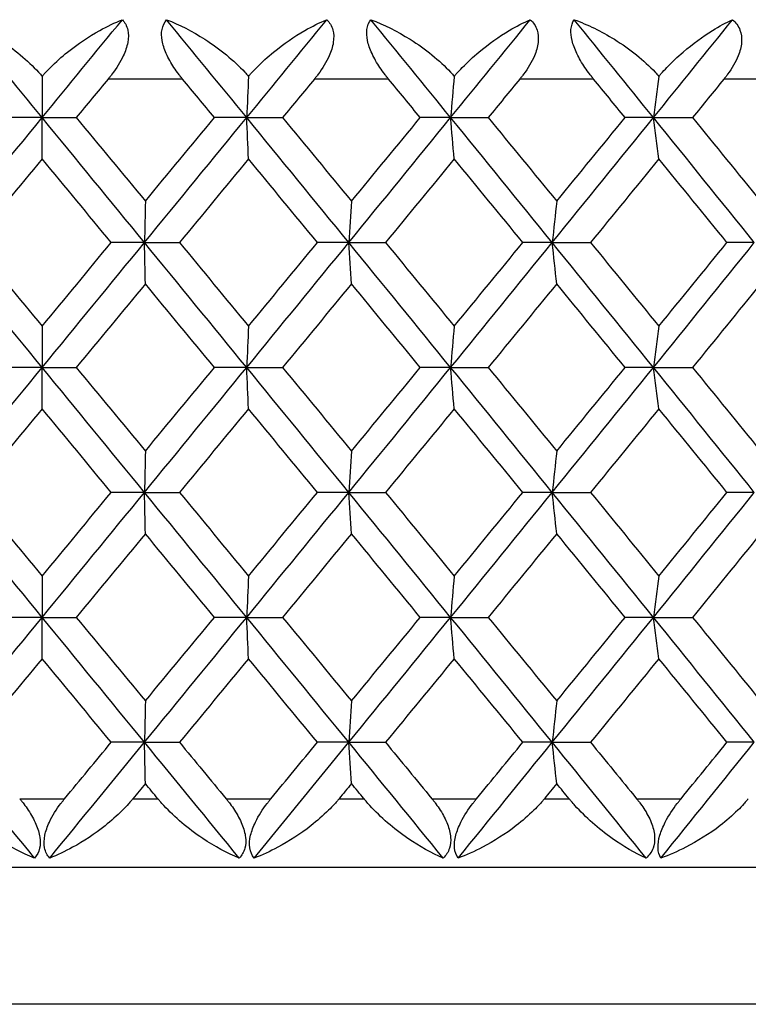
# Model space of a CAD drawing. Units: millimetres. Extents: x 32 to 1156, y 32 to 808.
# Drawn here: x 177 to 182, y 317 to 322 of the extents above; entities that cross this region are included whole.
import ezdxf

# ---------------------------------------------------------------- set-up
doc = ezdxf.new("R2010")
doc.units = ezdxf.units.MM
doc.header["$LTSCALE"] = 4
doc.layers.add('Visible (ISO)', color=7, linetype='Continuous', lineweight=25, true_color=0x00003f)
doc.layers.add('Visible Narrow (ISO)', color=7, linetype='Continuous', lineweight=25, true_color=0x00003f)

msp = doc.modelspace()

# ---------------------------------------------------------------- linework, layer by layer
at = {"layer": 'Visible (ISO)'}
for p, q in [((177.4806, 322.0788), (177.4806, 321.838)), ((177.4806, 321.838), (177.2814, 321.838)), ((177.4806, 321.5969), (177.4806, 321.838)), ((177.4806, 321.838), (177.6797, 321.838)), ((178.6738, 321.838), (178.4854, 321.838)), ((178.6738, 321.838), (178.8831, 321.838)), ((179.8638, 321.838), (179.6866, 321.838)), ((179.8638, 321.838), (180.0827, 321.838)), ((181.0473, 321.838), (180.8817, 321.838)), ((181.0473, 321.838), (181.2751, 321.838)), ((178.0774, 321.1089), (177.8835, 321.1089)), ((178.0774, 321.1089), (178.2817, 321.1089)), ((179.2694, 321.1089), (179.0865, 321.1089)), ((179.2694, 321.1089), (179.4836, 321.1089)), ((180.4566, 321.1089), (180.2851, 321.1089)), ((180.4566, 321.1089), (180.68, 321.1089)), ((181.6355, 321.1089), (181.476, 321.1089)), ((177.4806, 320.6209), (177.4806, 320.3797)), ((177.4806, 320.3797), (177.2814, 320.3797)), ((177.4806, 320.1386), (177.4806, 320.3797)), ((177.4806, 320.3797), (177.6797, 320.3797)), ((178.6738, 320.3797), (178.4854, 320.3797)), ((178.6738, 320.3797), (178.8831, 320.3797)), ((179.8638, 320.3797), (179.6866, 320.3797)), ((179.8638, 320.3797), (180.0827, 320.3797)), ((181.0473, 320.3797), (180.8817, 320.3797)), ((181.0473, 320.3797), (181.2751, 320.3797)), ((178.0774, 319.6505), (177.8835, 319.6505)), ((178.0774, 319.6505), (178.2817, 319.6505)), ((179.2694, 319.6505), (179.0865, 319.6505)), ((179.2694, 319.6505), (179.4836, 319.6505)), ((180.4566, 319.6505), (180.2851, 319.6505)), ((180.4566, 319.6505), (180.68, 319.6505)), ((181.6355, 319.6505), (181.476, 319.6505)), ((177.4806, 319.1625), (177.4806, 318.9214)), ((177.4806, 318.9214), (177.2814, 318.9214)), ((177.4806, 318.6802), (177.4806, 318.9214)), ((177.4806, 318.9214), (177.6797, 318.9214)), ((178.6738, 318.9214), (178.4854, 318.9214)), ((178.6738, 318.9214), (178.8831, 318.9214)), ((179.8638, 318.9214), (179.6866, 318.9214)), ((179.8638, 318.9214), (180.0827, 318.9214)), ((181.0473, 318.9214), (180.8817, 318.9214)), ((181.0473, 318.9214), (181.2751, 318.9214)), ((178.0774, 318.1922), (177.8835, 318.1922)), ((178.0774, 318.1922), (178.2817, 318.1922)), ((179.2694, 318.1922), (179.0865, 318.1922)), ((179.2694, 318.1922), (179.4836, 318.1922)), ((180.4566, 318.1922), (180.2851, 318.1922)), ((180.4566, 318.1922), (180.68, 318.1922)), ((181.6355, 318.1922), (181.476, 318.1922)), ((150.2806, 317.463), (204.6806, 317.463))]:
    msp.add_line(p, q, dxfattribs=at)
for points, knots in [([(177.0128, 322.4094), (177.0844, 322.381), (177.1583, 322.3421), (177.3162, 322.2383), (177.3951, 322.172), (177.4662, 322.0951), (177.4735, 322.087), (177.4806, 322.0788)], [0, 0, 0, 0, 0.02768494, 0.02768494, 0.061111, 0.061111, 0.06496581, 0.06496581, 0.06496581, 0.06496581]), ([(177.4806, 322.0788), (177.4846, 322.0834), (177.4886, 322.088), (177.5044, 322.1056), (177.5164, 322.1183), (177.5605, 322.1627), (177.5942, 322.1926), (177.689, 322.2689), (177.7529, 322.3114), (177.8602, 322.3709), (177.9046, 322.3921), (177.9483, 322.4094)], [0.00206719, 0.00206719, 0.00206719, 0.00206719, 0.00390117, 0.00390117, 0.00916284, 0.00916284, 0.02280176, 0.02280176, 0.0469479, 0.0469479, 0.06377761, 0.06377761, 0.06377761, 0.06377761]), ([(177.9483, 322.4094), (177.9635, 322.3934), (177.9745, 322.3735), (177.9845, 322.3272), (177.9844, 322.3028), (177.9748, 322.2513), (177.9659, 322.2253), (177.9368, 322.162), (177.9135, 322.1252), (177.8832, 322.0852), (177.8791, 322.0799), (177.8731, 322.0724), (177.8714, 322.0702), (177.8689, 322.0672), (177.8682, 322.0663), (177.8668, 322.0646), (177.8661, 322.0638), (177.8655, 322.063)], [0, 0, 0, 0, 0.01055462, 0.01055462, 0.02005986, 0.02005986, 0.02911691, 0.02911691, 0.04214172, 0.04214172, 0.04415589, 0.04415589, 0.04500566, 0.04500566, 0.04533894, 0.04533894, 0.04564883, 0.04564883, 0.04564883, 0.04564883]), ([(178.2997, 322.063), (178.2984, 322.0647), (178.2971, 322.0663), (178.2938, 322.0702), (178.292, 322.0726), (178.2854, 322.0807), (178.2809, 322.0866), (178.267, 322.105), (178.2579, 322.1177), (178.232, 322.1569), (178.2166, 322.1841), (178.1928, 322.2375), (178.1845, 322.2634), (178.1763, 322.3114), (178.1761, 322.3328), (178.1839, 322.3751), (178.1933, 322.3941), (178.2065, 322.4094)], [0.00000069, 0.00000069, 0.00000069, 0.00000069, 0.00063004, 0.00063004, 0.00152703, 0.00152703, 0.00376482, 0.00376482, 0.00844896, 0.00844896, 0.01797075, 0.01797075, 0.02707812, 0.02707812, 0.03556777, 0.03556777, 0.04568311, 0.04568311, 0.04568311, 0.04568311]), ([(178.2065, 322.4094), (178.2806, 322.381), (178.3568, 322.3421), (178.5183, 322.2383), (178.5985, 322.172), (178.6699, 322.0951), (178.6772, 322.087), (178.6843, 322.0788)], [0, 0, 0, 0, 0.02768494, 0.02768494, 0.061111, 0.061111, 0.06496581, 0.06496581, 0.06496581, 0.06496581]), ([(178.6843, 322.0788), (178.6882, 322.0834), (178.6923, 322.088), (178.708, 322.1056), (178.7199, 322.1183), (178.7635, 322.1627), (178.7967, 322.1926), (178.8896, 322.2689), (178.9518, 322.3114), (179.0558, 322.3709), (179.0986, 322.3921), (179.1407, 322.4094)], [0.00206719, 0.00206719, 0.00206719, 0.00206719, 0.00390117, 0.00390117, 0.00916284, 0.00916284, 0.02280176, 0.02280176, 0.0469479, 0.0469479, 0.06377761, 0.06377761, 0.06377761, 0.06377761]), ([(179.1407, 322.4094), (179.1572, 322.3934), (179.1697, 322.3735), (179.1822, 322.3272), (179.183, 322.3028), (179.1752, 322.2513), (179.167, 322.2253), (179.1391, 322.162), (179.1162, 322.1252), (179.0862, 322.0852), (179.0821, 322.0799), (179.0761, 322.0724), (179.0744, 322.0702), (179.0719, 322.0672), (179.0712, 322.0663), (179.0698, 322.0646), (179.0692, 322.0638), (179.0685, 322.063)], [0, 0, 0, 0, 0.01055462, 0.01055462, 0.02005986, 0.02005986, 0.02911691, 0.02911691, 0.04214172, 0.04214172, 0.04415589, 0.04415589, 0.04500566, 0.04500566, 0.04533894, 0.04533894, 0.04564883, 0.04564883, 0.04564883, 0.04564883]), ([(179.5016, 322.063), (179.5002, 322.0647), (179.4989, 322.0663), (179.4957, 322.0702), (179.4938, 322.0726), (179.4873, 322.0807), (179.4827, 322.0866), (179.4688, 322.105), (179.4597, 322.1177), (179.4335, 322.1569), (179.4177, 322.1841), (179.393, 322.2375), (179.3839, 322.2634), (179.374, 322.3114), (179.3729, 322.3328), (179.3784, 322.3751), (179.3864, 322.3941), (179.3981, 322.4094)], [0.00000069, 0.00000069, 0.00000069, 0.00000069, 0.00063004, 0.00063004, 0.00152703, 0.00152703, 0.00376482, 0.00376482, 0.00844896, 0.00844896, 0.01797075, 0.01797075, 0.02707812, 0.02707812, 0.03556777, 0.03556777, 0.04568311, 0.04568311, 0.04568311, 0.04568311]), ([(179.3981, 322.4094), (179.4746, 322.381), (179.5528, 322.3421), (179.7177, 322.2383), (179.7988, 322.172), (179.8703, 322.0951), (179.8776, 322.087), (179.8847, 322.0788)], [0, 0, 0, 0, 0.02768494, 0.02768494, 0.061111, 0.061111, 0.06496581, 0.06496581, 0.06496581, 0.06496581]), ([(179.8847, 322.0788), (179.8886, 322.0834), (179.8926, 322.088), (179.9082, 322.1056), (179.92, 322.1183), (179.963, 322.1627), (179.9956, 322.1926), (180.0864, 322.2689), (180.1468, 322.3114), (180.2471, 322.3709), (180.2882, 322.3921), (180.3285, 322.4094)], [0.00206719, 0.00206719, 0.00206719, 0.00206719, 0.00390117, 0.00390117, 0.00916284, 0.00916284, 0.02280176, 0.02280176, 0.0469479, 0.0469479, 0.06377761, 0.06377761, 0.06377761, 0.06377761]), ([(180.3285, 322.4094), (180.3464, 322.3934), (180.3602, 322.3735), (180.3751, 322.3272), (180.377, 322.3028), (180.3709, 322.2513), (180.3634, 322.2253), (180.3369, 322.162), (180.3145, 322.1252), (180.2847, 322.0852), (180.2807, 322.0799), (180.2748, 322.0724), (180.273, 322.0702), (180.2705, 322.0672), (180.2698, 322.0663), (180.2685, 322.0646), (180.2678, 322.0638), (180.2672, 322.063)], [0, 0, 0, 0, 0.01055462, 0.01055462, 0.02005986, 0.02005986, 0.02911691, 0.02911691, 0.04214172, 0.04214172, 0.04415589, 0.04415589, 0.04500566, 0.04500566, 0.04533894, 0.04533894, 0.04564883, 0.04564883, 0.04564883, 0.04564883]), ([(180.6979, 322.063), (180.6965, 322.0647), (180.6952, 322.0663), (180.692, 322.0702), (180.6902, 322.0726), (180.6837, 322.0807), (180.6791, 322.0866), (180.6652, 322.105), (180.6561, 322.1177), (180.6297, 322.1569), (180.6136, 322.1841), (180.5879, 322.2375), (180.5781, 322.2634), (180.5666, 322.3114), (180.5645, 322.3328), (180.5677, 322.3751), (180.5743, 322.3941), (180.5845, 322.4094)], [0.00000069, 0.00000069, 0.00000069, 0.00000069, 0.00063004, 0.00063004, 0.00152703, 0.00152703, 0.00376482, 0.00376482, 0.00844896, 0.00844896, 0.01797075, 0.01797075, 0.02707812, 0.02707812, 0.03556777, 0.03556777, 0.04568311, 0.04568311, 0.04568311, 0.04568311]), ([(180.5845, 322.4094), (180.6632, 322.381), (180.7431, 322.3421), (180.9109, 322.2383), (180.9927, 322.172), (181.0642, 322.0951), (181.0714, 322.087), (181.0785, 322.0788)], [0, 0, 0, 0, 0.02768494, 0.02768494, 0.061111, 0.061111, 0.06496581, 0.06496581, 0.06496581, 0.06496581]), ([(181.0785, 322.0788), (181.0824, 322.0835), (181.0864, 322.0881), (181.1018, 322.1057), (181.1135, 322.1184), (181.1559, 322.1629), (181.1879, 322.1929), (181.2765, 322.2693), (181.3349, 322.3118), (181.4311, 322.3711), (181.4704, 322.3922), (181.5085, 322.4094)], [0.00206651, 0.00206651, 0.00206651, 0.00206651, 0.00390586, 0.00390586, 0.00917789, 0.00917789, 0.02285497, 0.02285497, 0.04702913, 0.04702913, 0.06377674, 0.06377674, 0.06377674, 0.06377674]), ([(181.5085, 322.4094), (181.5278, 322.3934), (181.5428, 322.3735), (181.5601, 322.3272), (181.5631, 322.3028), (181.5587, 322.2513), (181.5519, 322.2253), (181.5268, 322.162), (181.505, 322.1252), (181.4756, 322.0852), (181.4716, 322.0799), (181.4658, 322.0724), (181.464, 322.0702), (181.4616, 322.0672), (181.4609, 322.0663), (181.4595, 322.0646), (181.4589, 322.0638), (181.4582, 322.063)], [0, 0, 0, 0, 0.01055462, 0.01055462, 0.02005941, 0.02005941, 0.02911721, 0.02911721, 0.04213943, 0.04213943, 0.04415518, 0.04415518, 0.045005, 0.045005, 0.04533829, 0.04533829, 0.04564885, 0.04564885, 0.04564885, 0.04564885]), ([(177.4367, 317.5166), (177.364, 317.5451), (177.2891, 317.584), (177.1296, 317.6878), (177.0501, 317.754), (176.9786, 317.8313), (176.971, 317.8397), (176.9614, 317.8509), (176.9591, 317.8535), (176.9558, 317.8574), (176.9548, 317.8586), (176.9529, 317.8609), (176.952, 317.862), (176.9511, 317.863)], [0, 0, 0, 0, 0.02768494, 0.02768494, 0.061111, 0.061111, 0.06512002, 0.06512002, 0.06635326, 0.06635326, 0.06691725, 0.06691725, 0.06741054, 0.06741054, 0.06741054, 0.06741054]), ([(177.3494, 317.863), (177.3507, 317.8614), (177.352, 317.8598), (177.3553, 317.8559), (177.3571, 317.8535), (177.3636, 317.8454), (177.3682, 317.8395), (177.3821, 317.8211), (177.3911, 317.8083), (177.4168, 317.7692), (177.432, 317.742), (177.4551, 317.6885), (177.4631, 317.6627), (177.4703, 317.6146), (177.47, 317.5932), (177.4608, 317.5509), (177.4506, 317.5319), (177.4367, 317.5166)], [0.00000069, 0.00000069, 0.00000069, 0.00000069, 0.00063004, 0.00063004, 0.00152703, 0.00152703, 0.00376482, 0.00376482, 0.00844896, 0.00844896, 0.01797075, 0.01797075, 0.02707812, 0.02707812, 0.03556777, 0.03556777, 0.04568311, 0.04568311, 0.04568311, 0.04568311]), ([(177.5244, 317.5166), (177.5099, 317.5326), (177.4994, 317.5526), (177.4905, 317.5989), (177.491, 317.6233), (177.5014, 317.6748), (177.5105, 317.7007), (177.5402, 317.7641), (177.5637, 317.8009), (177.594, 317.8408), (177.5981, 317.8461), (177.6041, 317.8536), (177.6058, 317.8558), (177.6083, 317.8589), (177.609, 317.8598), (177.6104, 317.8614), (177.6111, 317.8622), (177.6117, 317.863)], [0, 0, 0, 0, 0.01055462, 0.01055462, 0.02005941, 0.02005941, 0.02911721, 0.02911721, 0.04213943, 0.04213943, 0.04415518, 0.04415518, 0.045005, 0.045005, 0.04533829, 0.04533829, 0.04564885, 0.04564885, 0.04564885, 0.04564885]), ([(178.01, 317.863), (178.0086, 317.8614), (178.0073, 317.8598), (178.0039, 317.8558), (178.002, 317.8535), (177.9949, 317.8452), (177.9897, 317.8393), (177.9727, 317.8204), (177.9606, 317.8077), (177.9162, 317.7632), (177.8822, 317.7332), (177.7865, 317.6568), (177.7219, 317.6143), (177.6134, 317.555), (177.5686, 317.5339), (177.5244, 317.5166)], [0, 0, 0, 0, 0.00063387, 0.00063387, 0.00154976, 0.00154976, 0.00390586, 0.00390586, 0.00917789, 0.00917789, 0.02285497, 0.02285497, 0.04702913, 0.04702913, 0.06377674, 0.06377674, 0.06377674, 0.06377674]), ([(178.63, 317.5166), (178.56, 317.5451), (178.4874, 317.584), (178.3319, 317.6878), (178.2538, 317.754), (178.1826, 317.8313), (178.1751, 317.8397), (178.1655, 317.8509), (178.1632, 317.8535), (178.16, 317.8574), (178.159, 317.8586), (178.157, 317.8609), (178.1562, 317.862), (178.1553, 317.863)], [0, 0, 0, 0, 0.02768351, 0.02768351, 0.06111246, 0.06111246, 0.06512053, 0.06512053, 0.06635376, 0.06635376, 0.06691775, 0.06691775, 0.06741081, 0.06741081, 0.06741081, 0.06741081]), ([(178.5533, 317.863), (178.5546, 317.8614), (178.5559, 317.8598), (178.5591, 317.8559), (178.561, 317.8535), (178.5675, 317.8454), (178.572, 317.8395), (178.5858, 317.8211), (178.5947, 317.8084), (178.6201, 317.7692), (178.6349, 317.742), (178.6568, 317.6886), (178.6641, 317.6627), (178.6696, 317.6147), (178.6683, 317.5933), (178.6568, 317.551), (178.6453, 317.532), (178.63, 317.5166)], [0.00000089, 0.00000089, 0.00000089, 0.00000089, 0.00063, 0.00063, 0.00152682, 0.00152682, 0.00376354, 0.00376354, 0.00844522, 0.00844522, 0.0179665, 0.0179665, 0.02707432, 0.02707432, 0.03556399, 0.03556399, 0.04568337, 0.04568337, 0.04568337, 0.04568337]), ([(178.7176, 317.5166), (178.7045, 317.5326), (178.6955, 317.5526), (178.689, 317.5989), (178.6906, 317.6233), (178.7027, 317.6748), (178.7125, 317.7007), (178.7433, 317.7641), (178.7671, 317.8009), (178.7975, 317.8408), (178.8016, 317.8462), (178.8076, 317.8536), (178.8094, 317.8558), (178.8119, 317.8589), (178.8126, 317.8598), (178.8139, 317.8614), (178.8146, 317.8622), (178.8153, 317.863)], [0, 0, 0, 0, 0.01055462, 0.01055462, 0.02005986, 0.02005986, 0.02911691, 0.02911691, 0.04214172, 0.04214172, 0.04415589, 0.04415589, 0.04500566, 0.04500566, 0.04533894, 0.04533894, 0.04564883, 0.04564883, 0.04564883, 0.04564883]), ([(179.2126, 317.863), (179.2113, 317.8614), (179.21, 317.8598), (179.2067, 317.8558), (179.2047, 317.8535), (179.1976, 317.8452), (179.1924, 317.8393), (179.1754, 317.8205), (179.1633, 317.8078), (179.1188, 317.7634), (179.0845, 317.7335), (178.9875, 317.6572), (178.9215, 317.6147), (178.8099, 317.5552), (178.7635, 317.534), (178.7176, 317.5166)], [0.00000069, 0.00000069, 0.00000069, 0.00000069, 0.00063374, 0.00063374, 0.00154901, 0.00154901, 0.00390117, 0.00390117, 0.00916284, 0.00916284, 0.02280176, 0.02280176, 0.0469479, 0.0469479, 0.06377761, 0.06377761, 0.06377761, 0.06377761]), ([(179.8202, 317.5166), (179.753, 317.5451), (179.683, 317.584), (179.5319, 317.6878), (179.4553, 317.754), (179.3848, 317.8313), (179.3773, 317.8397), (179.3677, 317.8509), (179.3655, 317.8535), (179.3622, 317.8574), (179.3612, 317.8586), (179.3593, 317.8609), (179.3584, 317.862), (179.3576, 317.863)], [0, 0, 0, 0, 0.02768351, 0.02768351, 0.06111246, 0.06111246, 0.06512053, 0.06512053, 0.06635376, 0.06635376, 0.06691775, 0.06691775, 0.06741081, 0.06741081, 0.06741081, 0.06741081]), ([(179.7542, 317.863), (179.7555, 317.8614), (179.7569, 317.8598), (179.7601, 317.8559), (179.7619, 317.8535), (179.7684, 317.8454), (179.7729, 317.8395), (179.7865, 317.8211), (179.7953, 317.8084), (179.8202, 317.7692), (179.8346, 317.742), (179.8553, 317.6886), (179.8619, 317.6627), (179.8656, 317.6147), (179.8634, 317.5933), (179.8496, 317.551), (179.8368, 317.532), (179.8202, 317.5166)], [0.00000089, 0.00000089, 0.00000089, 0.00000089, 0.00063, 0.00063, 0.00152682, 0.00152682, 0.00376354, 0.00376354, 0.00844522, 0.00844522, 0.0179665, 0.0179665, 0.02707432, 0.02707432, 0.03556399, 0.03556399, 0.04568337, 0.04568337, 0.04568337, 0.04568337]), ([(179.9074, 317.5166), (179.8958, 317.5326), (179.8883, 317.5526), (179.8843, 317.5989), (179.8869, 317.6233), (179.9006, 317.6748), (179.911, 317.7007), (179.9429, 317.7641), (179.967, 317.8009), (179.9974, 317.8408), (180.0016, 317.8462), (180.0075, 317.8536), (180.0093, 317.8558), (180.0118, 317.8589), (180.0125, 317.8598), (180.0138, 317.8614), (180.0145, 317.8622), (180.0151, 317.863)], [0, 0, 0, 0, 0.01055462, 0.01055462, 0.02005986, 0.02005986, 0.02911691, 0.02911691, 0.04214172, 0.04214172, 0.04415589, 0.04415589, 0.04500566, 0.04500566, 0.04533894, 0.04533894, 0.04564883, 0.04564883, 0.04564883, 0.04564883]), ([(180.4106, 317.863), (180.4092, 317.8614), (180.4079, 317.8598), (180.4046, 317.8558), (180.4027, 317.8535), (180.3956, 317.8452), (180.3904, 317.8393), (180.3735, 317.8205), (180.3613, 317.8078), (180.3166, 317.7634), (180.282, 317.7335), (180.1838, 317.6572), (180.1166, 317.6147), (180.0024, 317.5552), (179.9547, 317.534), (179.9074, 317.5166)], [0.00000069, 0.00000069, 0.00000069, 0.00000069, 0.00063374, 0.00063374, 0.00154901, 0.00154901, 0.00390117, 0.00390117, 0.00916284, 0.00916284, 0.02280176, 0.02280176, 0.0469479, 0.0469479, 0.06377761, 0.06377761, 0.06377761, 0.06377761]), ([(181.0039, 317.5166), (180.9398, 317.5451), (180.8725, 317.584), (180.7262, 317.6878), (180.6514, 317.754), (180.5817, 317.8313), (180.5743, 317.8397), (180.5648, 317.8509), (180.5626, 317.8535), (180.5594, 317.8574), (180.5583, 317.8586), (180.5565, 317.8609), (180.5556, 317.862), (180.5547, 317.863)], [0, 0, 0, 0, 0.02768351, 0.02768351, 0.06111246, 0.06111246, 0.06512053, 0.06512053, 0.06635376, 0.06635376, 0.06691775, 0.06691775, 0.06741081, 0.06741081, 0.06741081, 0.06741081]), ([(180.9489, 317.863), (180.9502, 317.8614), (180.9516, 317.8598), (180.9547, 317.8559), (180.9566, 317.8535), (180.963, 317.8454), (180.9674, 317.8395), (180.9809, 317.8211), (180.9896, 317.8084), (181.014, 317.7692), (181.0279, 317.742), (181.0473, 317.6886), (181.0531, 317.6627), (181.0551, 317.6147), (181.0519, 317.5933), (181.036, 317.551), (181.0219, 317.532), (181.0039, 317.5166)], [0.00000089, 0.00000089, 0.00000089, 0.00000089, 0.00063, 0.00063, 0.00152682, 0.00152682, 0.00376354, 0.00376354, 0.00844522, 0.00844522, 0.0179665, 0.0179665, 0.02707432, 0.02707432, 0.03556399, 0.03556399, 0.04568337, 0.04568337, 0.04568337, 0.04568337]), ([(181.0906, 317.5166), (181.0805, 317.5326), (181.0745, 317.5526), (181.073, 317.5989), (181.0766, 317.6233), (181.092, 317.6748), (181.1029, 317.7007), (181.1358, 317.7641), (181.1601, 317.8009), (181.1904, 317.8408), (181.1946, 317.8462), (181.2005, 317.8536), (181.2022, 317.8558), (181.2047, 317.8589), (181.2054, 317.8598), (181.2067, 317.8614), (181.2074, 317.8622), (181.208, 317.863)], [0, 0, 0, 0, 0.01055462, 0.01055462, 0.02005986, 0.02005986, 0.02911691, 0.02911691, 0.04214172, 0.04214172, 0.04415589, 0.04415589, 0.04500566, 0.04500566, 0.04533894, 0.04533894, 0.04564883, 0.04564883, 0.04564883, 0.04564883]), ([(181.6005, 317.863), (181.5992, 317.8614), (181.5978, 317.8598), (181.5946, 317.8558), (181.5926, 317.8535), (181.5856, 317.8452), (181.5805, 317.8393), (181.5636, 317.8205), (181.5514, 317.8078), (181.5067, 317.7634), (181.4719, 317.7335), (181.3727, 317.6572), (181.3044, 317.6147), (181.1879, 317.5552), (181.1391, 317.534), (181.0906, 317.5166)], [0.00000069, 0.00000069, 0.00000069, 0.00000069, 0.00063374, 0.00063374, 0.00154901, 0.00154901, 0.00390117, 0.00390117, 0.00916284, 0.00916284, 0.02280176, 0.02280176, 0.0469479, 0.0469479, 0.06377761, 0.06377761, 0.06377761, 0.06377761])]:
    msp.add_open_spline(points, degree=3, knots=knots, dxfattribs=at)
for points in [[(177.4806, 321.838), (177.3246, 322.0285), (177.1687, 322.219), (177.0128, 322.4094)], [(177.4806, 321.838), (177.6365, 322.0285), (177.7924, 322.219), (177.9483, 322.4094)], [(178.6738, 321.838), (178.5181, 322.0285), (178.3623, 322.219), (178.2065, 322.4094)], [(178.6738, 321.838), (178.8295, 322.0285), (178.9851, 322.219), (179.1407, 322.4094)], [(179.8638, 321.838), (179.7087, 322.0285), (179.5535, 322.219), (179.3981, 322.4094)], [(179.8638, 321.838), (180.0189, 322.0285), (180.1738, 322.219), (180.3285, 322.4094)], [(181.0473, 321.838), (180.8933, 322.0285), (180.739, 322.219), (180.5845, 322.4094)], [(181.0473, 321.838), (181.2013, 322.0285), (181.355, 322.219), (181.5085, 322.4094)], [(177.8655, 322.063), (177.8035, 321.988), (177.7416, 321.913), (177.6797, 321.838)], [(178.4854, 321.838), (178.4235, 321.913), (178.3616, 321.988), (178.2997, 322.063)], [(178.6843, 322.0788), (178.6808, 321.999), (178.6773, 321.9187), (178.6738, 321.838)], [(179.0685, 322.063), (179.0067, 321.988), (178.9449, 321.913), (178.8831, 321.838)], [(179.6866, 321.838), (179.6249, 321.913), (179.5633, 321.988), (179.5016, 322.063)], [(179.8847, 322.0788), (179.8777, 321.999), (179.8707, 321.9187), (179.8638, 321.838)], [(180.2672, 322.063), (180.2057, 321.988), (180.1442, 321.913), (180.0827, 321.838)], [(180.8817, 321.838), (180.8205, 321.913), (180.7592, 321.988), (180.6979, 322.063)], [(181.0785, 322.0788), (181.068, 321.999), (181.0576, 321.9187), (181.0473, 321.838)], [(181.4582, 322.063), (181.3972, 321.988), (181.3362, 321.913), (181.2751, 321.838)], [(176.8837, 321.1089), (177.0826, 321.3519), (177.2816, 321.595), (177.4806, 321.838)], [(178.0774, 321.1089), (177.8785, 321.3519), (177.6795, 321.595), (177.4806, 321.838)], [(177.6797, 321.838), (177.814, 321.6754), (177.9483, 321.5127), (178.0826, 321.35)], [(178.0774, 321.1089), (178.2763, 321.3519), (178.4751, 321.595), (178.6738, 321.838)], [(178.0826, 321.35), (178.2169, 321.5127), (178.3511, 321.6753), (178.4854, 321.838)], [(178.6843, 321.5969), (178.6808, 321.6768), (178.6773, 321.7572), (178.6738, 321.838)], [(179.2694, 321.1089), (179.0711, 321.3519), (178.8725, 321.595), (178.6738, 321.838)], [(178.8831, 321.838), (179.0172, 321.6754), (179.1512, 321.5127), (179.2851, 321.35)], [(179.2694, 321.1089), (179.4678, 321.3519), (179.6659, 321.595), (179.8638, 321.838)], [(179.2851, 321.35), (179.419, 321.5127), (179.5528, 321.6753), (179.6866, 321.838)], [(179.8847, 321.5969), (179.8777, 321.6768), (179.8707, 321.7572), (179.8638, 321.838)], [(180.4566, 321.1089), (180.2593, 321.3519), (180.0617, 321.595), (179.8638, 321.838)], [(180.0827, 321.838), (180.2161, 321.6754), (180.3495, 321.5127), (180.4827, 321.35)], [(180.4566, 321.1089), (180.6538, 321.3519), (180.8507, 321.595), (181.0473, 321.838)], [(180.4827, 321.35), (180.6158, 321.5127), (180.7489, 321.6753), (180.8817, 321.838)], [(181.0785, 321.5969), (181.068, 321.6768), (181.0576, 321.7572), (181.0473, 321.838)], [(181.6355, 321.1089), (181.4399, 321.3519), (181.2438, 321.595), (181.0473, 321.838)], [(181.2751, 321.838), (181.4076, 321.6754), (181.5399, 321.5127), (181.672, 321.35)], [(177.4806, 321.5969), (177.3462, 321.4342), (177.2119, 321.2715), (177.0776, 321.1089)], [(177.8835, 321.1089), (177.7492, 321.2715), (177.6149, 321.4342), (177.4806, 321.5969)], [(178.6843, 321.5969), (178.5501, 321.4342), (178.4159, 321.2715), (178.2817, 321.1089)], [(179.0865, 321.1089), (178.9525, 321.2715), (178.8184, 321.4342), (178.6843, 321.5969)], [(179.8847, 321.5969), (179.7511, 321.4342), (179.6174, 321.2715), (179.4836, 321.1089)], [(180.2851, 321.1089), (180.1518, 321.2715), (180.0183, 321.4342), (179.8847, 321.5969)], [(181.0785, 321.5969), (180.9459, 321.4342), (180.813, 321.2715), (180.68, 321.1089)], [(181.476, 321.1089), (181.3437, 321.2715), (181.2112, 321.4342), (181.0785, 321.5969)], [(178.0826, 321.35), (178.0809, 321.2701), (178.0791, 321.1897), (178.0774, 321.1089)], [(179.2851, 321.35), (179.2798, 321.2701), (179.2746, 321.1897), (179.2694, 321.1089)], [(180.4827, 321.35), (180.4739, 321.2701), (180.4652, 321.1897), (180.4566, 321.1089)], [(177.4806, 320.3797), (177.2816, 320.6228), (177.0826, 320.8658), (176.8837, 321.1089)], [(177.0776, 321.1089), (177.2119, 320.9462), (177.3462, 320.7835), (177.4806, 320.6209)], [(177.4806, 320.6209), (177.6149, 320.7835), (177.7492, 320.9462), (177.8835, 321.1089)], [(177.4806, 320.3797), (177.6795, 320.6228), (177.8785, 320.8658), (178.0774, 321.1089)], [(178.0826, 320.8677), (178.0809, 320.9477), (178.0791, 321.0281), (178.0774, 321.1089)], [(178.6738, 320.3797), (178.4751, 320.6228), (178.2763, 320.8658), (178.0774, 321.1089)], [(178.2817, 321.1089), (178.4159, 320.9462), (178.5501, 320.7835), (178.6843, 320.6209)], [(178.6738, 320.3797), (178.8725, 320.6228), (179.0711, 320.8658), (179.2694, 321.1089)], [(178.6843, 320.6209), (178.8184, 320.7835), (178.9525, 320.9462), (179.0865, 321.1089)], [(179.2851, 320.8677), (179.2798, 320.9477), (179.2746, 321.0281), (179.2694, 321.1089)], [(179.8638, 320.3797), (179.6659, 320.6228), (179.4678, 320.8658), (179.2694, 321.1089)], [(179.4836, 321.1089), (179.6174, 320.9462), (179.7511, 320.7835), (179.8847, 320.6209)], [(179.8638, 320.3797), (180.0617, 320.6228), (180.2593, 320.8658), (180.4566, 321.1089)], [(179.8847, 320.6209), (180.0183, 320.7835), (180.1518, 320.9462), (180.2851, 321.1089)], [(180.4827, 320.8677), (180.4739, 320.9477), (180.4652, 321.0281), (180.4566, 321.1089)], [(181.0473, 320.3797), (180.8507, 320.6228), (180.6538, 320.8658), (180.4566, 321.1089)], [(180.68, 321.1089), (180.813, 320.9462), (180.9459, 320.7835), (181.0785, 320.6209)], [(181.0473, 320.3797), (181.2438, 320.6228), (181.4399, 320.8658), (181.6355, 321.1089)], [(181.0785, 320.6209), (181.2112, 320.7835), (181.3437, 320.9462), (181.476, 321.1089)], [(178.0826, 320.8677), (177.9483, 320.705), (177.814, 320.5424), (177.6797, 320.3797)], [(178.4854, 320.3797), (178.3512, 320.5424), (178.2169, 320.705), (178.0826, 320.8677)], [(179.2851, 320.8677), (179.1512, 320.705), (179.0172, 320.5424), (178.8831, 320.3797)], [(179.6866, 320.3797), (179.5529, 320.5424), (179.419, 320.705), (179.2851, 320.8677)], [(180.4827, 320.8677), (180.3495, 320.705), (180.2161, 320.5424), (180.0827, 320.3797)], [(180.8817, 320.3797), (180.7489, 320.5424), (180.6158, 320.705), (180.4827, 320.8677)], [(181.672, 320.8677), (181.5399, 320.705), (181.4076, 320.5424), (181.2751, 320.3797)], [(178.6843, 320.6209), (178.6808, 320.5409), (178.6773, 320.4605), (178.6738, 320.3797)], [(179.8847, 320.6209), (179.8777, 320.5409), (179.8707, 320.4605), (179.8638, 320.3797)], [(181.0785, 320.6209), (181.068, 320.5409), (181.0576, 320.4605), (181.0473, 320.3797)], [(176.8837, 319.6505), (177.0826, 319.8936), (177.2816, 320.1366), (177.4806, 320.3797)], [(178.0774, 319.6505), (177.8785, 319.8936), (177.6795, 320.1366), (177.4806, 320.3797)], [(177.6797, 320.3797), (177.814, 320.217), (177.9483, 320.0544), (178.0826, 319.8917)], [(178.0774, 319.6505), (178.2763, 319.8936), (178.4751, 320.1366), (178.6738, 320.3797)], [(178.0826, 319.8917), (178.2169, 320.0544), (178.3512, 320.217), (178.4854, 320.3797)], [(178.6843, 320.1386), (178.6808, 320.2185), (178.6773, 320.2989), (178.6738, 320.3797)], [(179.2694, 319.6505), (179.0711, 319.8936), (178.8725, 320.1366), (178.6738, 320.3797)], [(178.8831, 320.3797), (179.0172, 320.217), (179.1512, 320.0544), (179.2851, 319.8917)], [(179.2694, 319.6505), (179.4678, 319.8936), (179.6659, 320.1366), (179.8638, 320.3797)], [(179.2851, 319.8917), (179.419, 320.0544), (179.5529, 320.217), (179.6866, 320.3797)], [(179.8847, 320.1386), (179.8777, 320.2185), (179.8707, 320.2989), (179.8638, 320.3797)], [(180.4566, 319.6505), (180.2593, 319.8936), (180.0617, 320.1366), (179.8638, 320.3797)], [(180.0827, 320.3797), (180.2161, 320.217), (180.3495, 320.0544), (180.4827, 319.8917)], [(180.4566, 319.6505), (180.6538, 319.8936), (180.8507, 320.1366), (181.0473, 320.3797)], [(180.4827, 319.8917), (180.6158, 320.0544), (180.7489, 320.217), (180.8817, 320.3797)], [(181.0785, 320.1386), (181.068, 320.2185), (181.0576, 320.2989), (181.0473, 320.3797)], [(181.6355, 319.6505), (181.4399, 319.8936), (181.2438, 320.1366), (181.0473, 320.3797)], [(181.2751, 320.3797), (181.4076, 320.217), (181.5399, 320.0544), (181.672, 319.8917)], [(177.4806, 320.1386), (177.3462, 319.9759), (177.2119, 319.8132), (177.0776, 319.6505)], [(177.8835, 319.6505), (177.7492, 319.8132), (177.6149, 319.9759), (177.4806, 320.1386)], [(178.6843, 320.1386), (178.5501, 319.9759), (178.4159, 319.8132), (178.2817, 319.6505)], [(179.0865, 319.6505), (178.9525, 319.8132), (178.8184, 319.9759), (178.6843, 320.1386)], [(179.8847, 320.1386), (179.7511, 319.9759), (179.6174, 319.8132), (179.4836, 319.6505)], [(180.2851, 319.6505), (180.1518, 319.8132), (180.0183, 319.9759), (179.8847, 320.1386)], [(181.0785, 320.1386), (180.9459, 319.9759), (180.813, 319.8132), (180.68, 319.6505)], [(181.476, 319.6505), (181.3437, 319.8132), (181.2112, 319.9759), (181.0785, 320.1386)], [(178.0826, 319.8917), (178.0809, 319.8117), (178.0791, 319.7313), (178.0774, 319.6505)], [(179.2851, 319.8917), (179.2798, 319.8117), (179.2746, 319.7313), (179.2694, 319.6505)], [(180.4827, 319.8917), (180.4739, 319.8117), (180.4652, 319.7313), (180.4566, 319.6505)], [(177.4806, 318.9214), (177.2816, 319.1644), (177.0826, 319.4075), (176.8837, 319.6505)], [(177.0776, 319.6505), (177.2119, 319.4879), (177.3462, 319.3252), (177.4806, 319.1625)], [(177.4806, 319.1625), (177.6149, 319.3252), (177.7492, 319.4879), (177.8835, 319.6505)], [(177.4806, 318.9214), (177.6795, 319.1644), (177.8785, 319.4075), (178.0774, 319.6505)], [(178.0826, 319.4094), (178.0809, 319.4893), (178.0791, 319.5697), (178.0774, 319.6505)], [(178.6738, 318.9214), (178.4751, 319.1644), (178.2763, 319.4075), (178.0774, 319.6505)], [(178.2817, 319.6505), (178.4159, 319.4879), (178.5501, 319.3252), (178.6843, 319.1625)], [(178.6738, 318.9214), (178.8725, 319.1644), (179.0711, 319.4075), (179.2694, 319.6505)], [(178.6843, 319.1625), (178.8184, 319.3252), (178.9525, 319.4879), (179.0865, 319.6505)], [(179.2851, 319.4094), (179.2798, 319.4893), (179.2746, 319.5697), (179.2694, 319.6505)], [(179.8638, 318.9214), (179.6659, 319.1644), (179.4678, 319.4075), (179.2694, 319.6505)], [(179.4836, 319.6505), (179.6174, 319.4879), (179.7511, 319.3252), (179.8847, 319.1625)], [(179.8638, 318.9214), (180.0617, 319.1644), (180.2593, 319.4075), (180.4566, 319.6505)], [(179.8847, 319.1625), (180.0183, 319.3252), (180.1518, 319.4879), (180.2851, 319.6505)], [(180.4827, 319.4094), (180.4739, 319.4893), (180.4652, 319.5697), (180.4566, 319.6505)], [(181.0473, 318.9214), (180.8507, 319.1644), (180.6538, 319.4075), (180.4566, 319.6505)], [(180.68, 319.6505), (180.813, 319.4879), (180.9459, 319.3252), (181.0785, 319.1625)], [(181.0473, 318.9214), (181.2438, 319.1644), (181.4399, 319.4075), (181.6355, 319.6505)], [(181.0785, 319.1625), (181.2112, 319.3252), (181.3437, 319.4879), (181.476, 319.6505)], [(178.0826, 319.4094), (177.9483, 319.2467), (177.814, 319.0841), (177.6797, 318.9214)], [(178.4854, 318.9214), (178.3512, 319.084), (178.2169, 319.2467), (178.0826, 319.4094)], [(179.2851, 319.4094), (179.1512, 319.2467), (179.0172, 319.0841), (178.8831, 318.9214)], [(179.6866, 318.9214), (179.5529, 319.084), (179.419, 319.2467), (179.2851, 319.4094)], [(180.4827, 319.4094), (180.3495, 319.2467), (180.2161, 319.0841), (180.0827, 318.9214)], [(180.8817, 318.9214), (180.7489, 319.084), (180.6158, 319.2467), (180.4827, 319.4094)], [(181.672, 319.4094), (181.5399, 319.2467), (181.4076, 319.0841), (181.2751, 318.9214)], [(178.6843, 319.1625), (178.6808, 319.0826), (178.6773, 319.0022), (178.6738, 318.9214)], [(179.8847, 319.1625), (179.8777, 319.0826), (179.8707, 319.0022), (179.8638, 318.9214)], [(181.0785, 319.1625), (181.068, 319.0826), (181.0576, 319.0022), (181.0473, 318.9214)], [(176.8837, 318.1922), (177.0826, 318.4353), (177.2816, 318.6783), (177.4806, 318.9214)], [(178.0774, 318.1922), (177.8785, 318.4353), (177.6795, 318.6783), (177.4806, 318.9214)], [(177.6797, 318.9214), (177.814, 318.7587), (177.9483, 318.596), (178.0826, 318.4334)], [(178.0774, 318.1922), (178.2763, 318.4353), (178.4751, 318.6783), (178.6738, 318.9214)], [(178.0826, 318.4334), (178.2169, 318.596), (178.3512, 318.7587), (178.4854, 318.9214)], [(178.6843, 318.6802), (178.6808, 318.7602), (178.6773, 318.8406), (178.6738, 318.9214)], [(179.2694, 318.1922), (179.0711, 318.4353), (178.8725, 318.6783), (178.6738, 318.9214)], [(178.8831, 318.9214), (179.0172, 318.7587), (179.1512, 318.596), (179.2851, 318.4334)], [(179.2694, 318.1922), (179.4678, 318.4353), (179.6659, 318.6783), (179.8638, 318.9214)], [(179.2851, 318.4334), (179.419, 318.596), (179.5529, 318.7587), (179.6866, 318.9214)], [(179.8847, 318.6802), (179.8777, 318.7602), (179.8707, 318.8406), (179.8638, 318.9214)], [(180.4566, 318.1922), (180.2593, 318.4353), (180.0617, 318.6783), (179.8638, 318.9214)], [(180.0827, 318.9214), (180.2161, 318.7587), (180.3495, 318.596), (180.4827, 318.4334)], [(180.4566, 318.1922), (180.6538, 318.4353), (180.8507, 318.6783), (181.0473, 318.9214)], [(180.4827, 318.4334), (180.6159, 318.596), (180.7489, 318.7587), (180.8817, 318.9214)], [(181.0785, 318.6802), (181.068, 318.7602), (181.0576, 318.8406), (181.0473, 318.9214)], [(181.6355, 318.1922), (181.4399, 318.4353), (181.2438, 318.6783), (181.0473, 318.9214)], [(181.2751, 318.9214), (181.4076, 318.7587), (181.5399, 318.596), (181.672, 318.4334)], [(177.4806, 318.6802), (177.3462, 318.5176), (177.2119, 318.3549), (177.0776, 318.1922)], [(177.8835, 318.1922), (177.7492, 318.3549), (177.6149, 318.5175), (177.4806, 318.6802)], [(178.6843, 318.6802), (178.5501, 318.5176), (178.4159, 318.3549), (178.2817, 318.1922)], [(179.0865, 318.1922), (178.9525, 318.3549), (178.8184, 318.5175), (178.6843, 318.6802)], [(179.8847, 318.6802), (179.7511, 318.5176), (179.6174, 318.3549), (179.4836, 318.1922)], [(180.2851, 318.1922), (180.1518, 318.3549), (180.0183, 318.5175), (179.8847, 318.6802)], [(181.0785, 318.6802), (180.9459, 318.5176), (180.813, 318.3549), (180.68, 318.1922)], [(181.476, 318.1922), (181.3437, 318.3549), (181.2112, 318.5175), (181.0785, 318.6802)], [(178.0826, 318.4334), (178.0809, 318.3534), (178.0791, 318.273), (178.0774, 318.1922)], [(179.2851, 318.4334), (179.2798, 318.3534), (179.2746, 318.273), (179.2694, 318.1922)], [(180.4827, 318.4334), (180.4739, 318.3534), (180.4652, 318.273), (180.4566, 318.1922)], [(177.4367, 317.5166), (177.2523, 317.7418), (177.068, 317.967), (176.8837, 318.1922)], [(177.5244, 317.5166), (177.7088, 317.7418), (177.8931, 317.967), (178.0774, 318.1922)], [(177.6117, 317.863), (177.7023, 317.9728), (177.7929, 318.0825), (177.8835, 318.1922)], [(178.0826, 317.9511), (178.0809, 318.031), (178.0791, 318.1114), (178.0774, 318.1922)], [(178.63, 317.5166), (178.4459, 317.7418), (178.2617, 317.967), (178.0774, 318.1922)], [(178.2817, 318.1922), (178.3722, 318.0825), (178.4628, 317.9728), (178.5533, 317.863)], [(178.7176, 317.5166), (178.9017, 317.7418), (179.0856, 317.967), (179.2694, 318.1922)], [(178.8153, 317.863), (178.9057, 317.9728), (178.9961, 318.0825), (179.0865, 318.1922)], [(179.8202, 317.5166), (179.6368, 317.7418), (179.4532, 317.967), (179.2694, 318.1922)], [(179.2851, 317.9511), (179.2798, 318.031), (179.2746, 318.1114), (179.2694, 318.1922)], [(179.4836, 318.1922), (179.5738, 318.0825), (179.664, 317.9728), (179.7542, 317.863)], [(179.9074, 317.5166), (180.0907, 317.7418), (180.2738, 317.967), (180.4566, 318.1922)], [(180.0151, 317.863), (180.1052, 317.9728), (180.1952, 318.0825), (180.2851, 318.1922)], [(181.0039, 317.5166), (180.8218, 317.7418), (180.6393, 317.967), (180.4566, 318.1922)], [(180.4827, 317.9511), (180.4739, 318.031), (180.4652, 318.1114), (180.4566, 318.1922)], [(180.68, 318.1922), (180.7697, 318.0825), (180.8594, 317.9728), (180.9489, 317.863)], [(181.0906, 317.5166), (181.2726, 317.7418), (181.4543, 317.967), (181.6355, 318.1922)], [(181.208, 317.863), (181.2975, 317.9728), (181.3868, 318.0825), (181.476, 318.1922)], [(178.0826, 317.9511), (178.0584, 317.9217), (178.0342, 317.8924), (178.01, 317.863)], [(178.1553, 317.863), (178.1311, 317.8924), (178.1068, 317.9217), (178.0826, 317.9511)], [(179.2851, 317.9511), (179.261, 317.9217), (179.2368, 317.8924), (179.2126, 317.863)], [(179.3576, 317.863), (179.3334, 317.8924), (179.3093, 317.9217), (179.2851, 317.9511)], [(180.4827, 317.9511), (180.4586, 317.9217), (180.4346, 317.8924), (180.4106, 317.863)], [(180.5547, 317.863), (180.5307, 317.8924), (180.5067, 317.9217), (180.4827, 317.9511)]]:
    msp.add_open_spline(points, degree=3, dxfattribs=at)
at = {"layer": 'Visible Narrow (ISO)'}
for p, q in [((178.2997, 322.063), (177.8655, 322.063)), ((179.5016, 322.063), (179.0685, 322.063)), ((180.6979, 322.063), (180.2672, 322.063)), ((181.8853, 322.063), (181.4582, 322.063)), ((177.3494, 317.863), (177.6117, 317.863)), ((178.01, 317.863), (178.1553, 317.863)), ((178.5533, 317.863), (178.8153, 317.863)), ((179.2126, 317.863), (179.3576, 317.863)), ((179.7542, 317.863), (180.0151, 317.863)), ((180.4106, 317.863), (180.5547, 317.863)), ((180.9489, 317.863), (181.208, 317.863)), ((205.4806, 316.663), (149.4806, 316.663))]:
    msp.add_line(p, q, dxfattribs=at)

doc.saveas('drawing.dxf')
